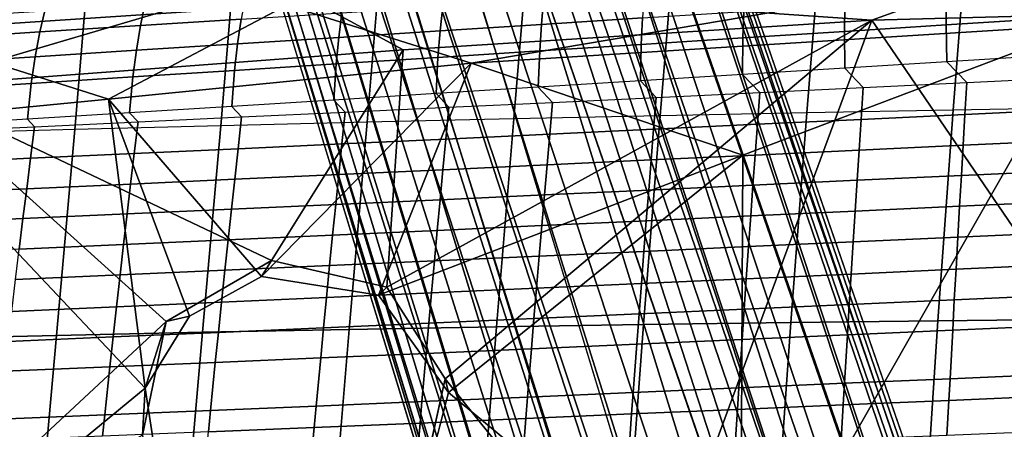
# Model space of a CAD drawing. Units: inches. Extents: x -13 to 14.7, y -14 to 12.8.
# Drawn here: x -2.4 to 0.4, y 6.2 to 7.4 of the extents above; entities that cross this region are included whole.
import ezdxf

# ---------------------------------------------------------------- set-up
doc = ezdxf.new("R2010")
doc.units = ezdxf.units.IN
doc.header["$MEASUREMENT"] = 0
for name, color, linetype in [('SEAT-SEAT', 5, 'Continuous'), ('SEAT-SEATMOULD', 5, 'Continuous'), ('SEAT-STARBASE', 5, 'Continuous')]:
    doc.layers.add(name, color=color, linetype=linetype)

msp = doc.modelspace()

# ---------------------------------------------------------------- linework, layer by layer
at = {"layer": 'SEAT-SEAT'}
for points in [[(0.2571, 7.107, 17.7188), (0.2951, 7.5945, 17.6173), (0.7112, 7.6049, 17.6568), (0.674, 7.1145, 17.7587)], [(-0.9946, 7.082, 17.6094), (-0.9546, 7.5626, 17.5139), (-0.5378, 7.5734, 17.5456), (-0.5772, 7.0908, 17.6439)], [(-0.5772, 7.0908, 17.6439), (-0.5378, 7.5734, 17.5456), (-0.1212, 7.584, 17.5801), (-0.16, 7.0992, 17.6804)], [(-0.16, 7.0992, 17.6804), (-0.1212, 7.584, 17.5801), (0.2951, 7.5945, 17.6173), (0.2571, 7.107, 17.7188)], [(-1.8288, 7.0625, 17.5354), (-1.7883, 7.5402, 17.4534), (-1.3715, 7.5515, 17.4843), (-1.4119, 7.0726, 17.5748)], [(-1.4119, 7.0726, 17.5748), (-1.3715, 7.5515, 17.4843), (-0.9546, 7.5626, 17.5139), (-0.9946, 7.082, 17.6094)], [(-2.6584, 7.0403, 17.4221), (-2.6206, 7.5166, 17.3756), (-2.2048, 7.5286, 17.4179), (-2.2446, 7.0517, 17.486)], [(-2.2446, 7.0517, 17.486), (-2.2048, 7.5286, 17.4179), (-1.7883, 7.5402, 17.4534), (-1.8288, 7.0625, 17.5354)], [(-0.6234, 7.4394, 15.7563), (-0.6277, 7.3694, 15.7022), (-0.9158, 7.351, 15.6918), (-0.91, 7.4211, 15.7459)], [(0.5239, 7.4428, 15.7643), (0.5259, 7.368, 15.7163), (0.2368, 7.3496, 15.6982), (0.2361, 7.4245, 15.7463)], [(-2.0449, 7.4082, 15.7968), (-2.0571, 7.3479, 15.7427), (-2.3435, 7.3297, 15.7569), (-2.3299, 7.39, 15.8105)], [(-1.7597, 7.4264, 15.7901), (-1.7703, 7.3662, 15.7357), (-2.0571, 7.3479, 15.7427), (-2.0449, 7.4082, 15.7968)], [(-1.1968, 7.4028, 15.7384), (-1.204, 7.3326, 15.6844), (-1.4923, 7.3142, 15.6809), (-1.4835, 7.3845, 15.7347)], [(-0.91, 7.4211, 15.7459), (-0.9158, 7.351, 15.6918), (-1.204, 7.3326, 15.6844), (-1.1968, 7.4028, 15.7384)], [(-0.0517, 7.4061, 15.7297), (-0.0524, 7.3312, 15.6817), (-0.3417, 7.3127, 15.6668), (-0.3396, 7.3878, 15.7149)], [(0.2361, 7.4245, 15.7463), (0.2368, 7.3496, 15.6982), (-0.0524, 7.3312, 15.6817), (-0.0517, 7.4061, 15.7297)], [(-2.3299, 7.39, 15.8105), (-2.3435, 7.3297, 15.7569), (-2.6294, 7.3114, 15.7797), (-2.6143, 7.3718, 15.8328)], [(-1.4835, 7.3845, 15.7347), (-1.4923, 7.3142, 15.6809), (-1.7807, 7.2958, 15.6822), (-1.7703, 7.3662, 15.7357)], [(-0.3396, 7.3878, 15.7149), (-0.3417, 7.3127, 15.6668), (-0.6311, 7.2943, 15.6541), (-0.6277, 7.3694, 15.7022)], [(-2.0571, 7.3479, 15.7427), (-2.0689, 7.2774, 15.6895), (-2.3568, 7.2591, 15.7042), (-2.3435, 7.3297, 15.7569)], [(-1.7703, 7.3662, 15.7357), (-1.7807, 7.2958, 15.6822), (-2.0689, 7.2774, 15.6895), (-2.0571, 7.3479, 15.7427)], [(-0.9158, 7.351, 15.6918), (-0.9206, 7.2758, 15.6438), (-1.2102, 7.2573, 15.6365), (-1.204, 7.3326, 15.6844)], [(-0.6277, 7.3694, 15.7022), (-0.6311, 7.2943, 15.6541), (-0.9206, 7.2758, 15.6438), (-0.9158, 7.351, 15.6918)], [(0.2368, 7.3496, 15.6982), (0.2387, 7.2444, 15.6454), (-0.0519, 7.2264, 15.629), (-0.0524, 7.3312, 15.6817)], [(0.5259, 7.368, 15.7163), (0.5292, 7.2627, 15.6634), (0.2387, 7.2444, 15.6454), (0.2368, 7.3496, 15.6982)], [(-2.3435, 7.3297, 15.7569), (-2.3568, 7.2591, 15.7042), (-2.6442, 7.2407, 15.7276), (-2.6294, 7.3114, 15.7797)], [(-1.204, 7.3326, 15.6844), (-1.2102, 7.2573, 15.6365), (-1.4999, 7.2388, 15.6331), (-1.4923, 7.3142, 15.6809)], [(-0.0524, 7.3312, 15.6817), (-0.0519, 7.2264, 15.629), (-0.3426, 7.2084, 15.6144), (-0.3417, 7.3127, 15.6668)], [(-1.7807, 7.2958, 15.6822), (-1.7895, 7.2204, 15.6347), (-2.0791, 7.2019, 15.6424), (-2.0689, 7.2774, 15.6895)], [(-1.4923, 7.3142, 15.6809), (-1.4999, 7.2388, 15.6331), (-1.7895, 7.2204, 15.6347), (-1.7807, 7.2958, 15.6822)], [(-0.6311, 7.2943, 15.6541), (-0.6335, 7.1905, 15.6019), (-0.9244, 7.1723, 15.5919), (-0.9206, 7.2758, 15.6438)], [(-0.3417, 7.3127, 15.6668), (-0.3426, 7.2084, 15.6144), (-0.6335, 7.1905, 15.6019), (-0.6311, 7.2943, 15.6541)], [(-2.0689, 7.2774, 15.6895), (-2.0791, 7.2019, 15.6424), (-2.3684, 7.1834, 15.6575), (-2.3568, 7.2591, 15.7042)], [(-0.9206, 7.2758, 15.6438), (-0.9244, 7.1723, 15.5919), (-1.2153, 7.1541, 15.5848), (-1.2102, 7.2573, 15.6365)], [(0.5904, 7.2, 15.6389), (0.5292, 7.2627, 15.6634), (0.2387, 7.2444, 15.6454), (0.2957, 7.186, 15.6223)], [(-2.3568, 7.2591, 15.7042), (-2.3684, 7.1834, 15.6575), (-2.6571, 7.165, 15.6814), (-2.6442, 7.2407, 15.7276)], [(-1.4999, 7.2388, 15.6331), (-1.5064, 7.1359, 15.5818), (-1.7975, 7.1177, 15.5837), (-1.7895, 7.2204, 15.6347)], [(-1.2102, 7.2573, 15.6365), (-1.2153, 7.1541, 15.5848), (-1.5064, 7.1359, 15.5818), (-1.4999, 7.2388, 15.6331)], [(0.2957, 7.186, 15.6223), (0.2387, 7.2444, 15.6454), (-0.0519, 7.2264, 15.629), (0.0009, 7.1719, 15.6071)], [(-1.7895, 7.2204, 15.6347), (-1.7975, 7.1177, 15.5837), (-2.0884, 7.0995, 15.592), (-2.0791, 7.2019, 15.6424)], [(-0.2939, 7.1577, 15.5937), (-0.3426, 7.2084, 15.6144), (-0.6335, 7.1905, 15.6019), (-0.5888, 7.1435, 15.5824)], [(0.0009, 7.1719, 15.6071), (-0.0519, 7.2264, 15.629), (-0.3426, 7.2084, 15.6144), (-0.2939, 7.1577, 15.5937)], [(-2.3684, 7.1834, 15.6575), (-2.3791, 7.0814, 15.6077), (-2.6691, 7.0637, 15.6326), (-2.6571, 7.165, 15.6814)], [(-2.0791, 7.2019, 15.6424), (-2.0884, 7.0995, 15.592), (-2.3791, 7.0814, 15.6077), (-2.3684, 7.1834, 15.6575)], [(-0.5888, 7.1435, 15.5824), (-0.6335, 7.1905, 15.6019), (-0.9244, 7.1723, 15.5919), (-0.8839, 7.1294, 15.5736)], [(-0.0051, 7.081, 15.5686), (0.0009, 7.1719, 15.6071), (0.2957, 7.186, 15.6223), (0.2903, 7.095, 15.5838)], [(0.2903, 7.095, 15.5838), (0.2957, 7.186, 15.6223), (0.5904, 7.2, 15.6389), (0.5857, 7.1089, 15.6004)], [(-1.179, 7.1154, 15.5679), (-1.2153, 7.1541, 15.5848), (-1.5064, 7.1359, 15.5818), (-1.4741, 7.1015, 15.5663)], [(-0.8839, 7.1294, 15.5736), (-0.9244, 7.1723, 15.5919), (-1.2153, 7.1541, 15.5848), (-1.179, 7.1154, 15.5679)], [(-0.5963, 7.0528, 15.544), (-0.5888, 7.1435, 15.5824), (-0.2939, 7.1577, 15.5937), (-0.3006, 7.0669, 15.5552)], [(-0.3006, 7.0669, 15.5552), (-0.2939, 7.1577, 15.5937), (0.0009, 7.1719, 15.6071), (-0.0051, 7.081, 15.5686)], [(-1.4741, 7.1015, 15.5663), (-1.5064, 7.1359, 15.5818), (-1.7975, 7.1177, 15.5837), (-1.7692, 7.0877, 15.5697)], [(-1.1878, 7.0249, 15.5297), (-1.179, 7.1154, 15.5679), (-0.8839, 7.1294, 15.5736), (-0.892, 7.0388, 15.5353)], [(-0.892, 7.0388, 15.5353), (-0.8839, 7.1294, 15.5736), (-0.5888, 7.1435, 15.5824), (-0.5963, 7.0528, 15.544)], [(-2.0642, 7.0739, 15.5794), (-2.0884, 7.0995, 15.592), (-2.3791, 7.0814, 15.6077), (-2.3589, 7.06, 15.5967)], [(-1.7692, 7.0877, 15.5697), (-1.7975, 7.1177, 15.5837), (-2.0884, 7.0995, 15.592), (-2.0642, 7.0739, 15.5794)], [(-1.7794, 6.9974, 15.532), (-1.7692, 7.0877, 15.5697), (-1.4741, 7.1015, 15.5663), (-1.4836, 7.0111, 15.5283)], [(-1.4836, 7.0111, 15.5283), (-1.4741, 7.1015, 15.5663), (-1.179, 7.1154, 15.5679), (-1.1878, 7.0249, 15.5297)], [(-0.2053, 6.5026, 17.7393), (-0.16, 7.0992, 17.6804), (-0.5772, 7.0908, 17.6439), (-0.6245, 6.4969, 17.7022)], [(0.2137, 6.5077, 17.7777), (0.2571, 7.107, 17.7188), (-0.16, 7.0992, 17.6804), (-0.2053, 6.5026, 17.7393)], [(-0.0109, 6.9935, 15.5323), (-0.0051, 7.081, 15.5686), (0.2903, 7.095, 15.5838), (0.2852, 7.0074, 15.5475)], [(0.6327, 6.5121, 17.8173), (0.674, 7.1145, 17.7587), (0.2571, 7.107, 17.7188), (0.2137, 6.5077, 17.7777)], [(0.2852, 7.0074, 15.5475), (0.2903, 7.095, 15.5838), (0.5857, 7.1089, 15.6004), (0.5813, 7.0212, 15.5641)], [(-2.3589, 7.06, 15.5967), (-2.3791, 7.0814, 15.6077), (-2.6691, 7.0637, 15.6326), (-2.6529, 7.046, 15.623)], [(-2.3704, 6.9701, 15.5598), (-2.3589, 7.06, 15.5967), (-2.0642, 7.0739, 15.5794), (-2.0751, 6.9838, 15.5421)], [(-2.0751, 6.9838, 15.5421), (-2.0642, 7.0739, 15.5794), (-1.7692, 7.0877, 15.5697), (-1.7794, 6.9974, 15.532)], [(-1.4627, 6.4832, 17.628), (-1.4119, 7.0726, 17.5748), (-1.8288, 7.0625, 17.5354), (-1.8809, 6.4751, 17.5812)], [(-1.0437, 6.4904, 17.6662), (-0.9946, 7.082, 17.6094), (-1.4119, 7.0726, 17.5748), (-1.4627, 6.4832, 17.628)], [(-0.6245, 6.4969, 17.7022), (-0.5772, 7.0908, 17.6439), (-0.9946, 7.082, 17.6094), (-1.0437, 6.4904, 17.6662)], [(-0.6033, 6.9656, 15.5076), (-0.5963, 7.0528, 15.544), (-0.3006, 7.0669, 15.5552), (-0.3071, 6.9795, 15.5189)], [(-0.3071, 6.9795, 15.5189), (-0.3006, 7.0669, 15.5552), (-0.0051, 7.081, 15.5686), (-0.0109, 6.9935, 15.5323)], [(-2.2969, 6.4661, 17.5188), (-2.2446, 7.0517, 17.486), (-2.6584, 7.0403, 17.4221), (-2.7091, 6.4563, 17.4347)], [(-2.6651, 6.9563, 15.5866), (-2.6529, 7.046, 15.623), (-2.3589, 7.06, 15.5967), (-2.3704, 6.9701, 15.5598)], [(-1.8809, 6.4751, 17.5812), (-1.8288, 7.0625, 17.5354), (-2.2446, 7.0517, 17.486), (-2.2969, 6.4661, 17.5188)], [(-1.1961, 6.9378, 15.4936), (-1.1878, 7.0249, 15.5297), (-0.892, 7.0388, 15.5353), (-0.8997, 6.9516, 15.499)], [(-0.8997, 6.9516, 15.499), (-0.892, 7.0388, 15.5353), (-0.5963, 7.0528, 15.544), (-0.6033, 6.9656, 15.5076)], [(-1.7891, 6.9106, 15.4963), (-1.7794, 6.9974, 15.532), (-1.4836, 7.0111, 15.5283), (-1.4926, 6.9242, 15.4923)], [(-1.4926, 6.9242, 15.4923), (-1.4836, 7.0111, 15.5283), (-1.1878, 7.0249, 15.5297), (-1.1961, 6.9378, 15.4936)], [(0.2803, 6.9214, 15.5124), (0.2852, 7.0074, 15.5475), (0.5813, 7.0212, 15.5641), (0.5769, 6.935, 15.529)], [(-2.3814, 6.8835, 15.5248), (-2.3704, 6.9701, 15.5598), (-2.0751, 6.9838, 15.5421), (-2.0854, 6.897, 15.5067)], [(-2.0854, 6.897, 15.5067), (-2.0751, 6.9838, 15.5421), (-1.7794, 6.9974, 15.532), (-1.7891, 6.9106, 15.4963)], [(-0.3133, 6.8937, 15.4838), (-0.3071, 6.9795, 15.5189), (-0.0109, 6.9935, 15.5323), (-0.0165, 6.9076, 15.4972)], [(-0.0165, 6.9076, 15.4972), (-0.0109, 6.9935, 15.5323), (0.2852, 7.0074, 15.5475), (0.2803, 6.9214, 15.5124)], [(-2.6766, 6.8699, 15.5521), (-2.6651, 6.9563, 15.5866), (-2.3704, 6.9701, 15.5598), (-2.3814, 6.8835, 15.5248)], [(-0.9072, 6.866, 15.464), (-0.8997, 6.9516, 15.499), (-0.6033, 6.9656, 15.5076), (-0.6102, 6.8798, 15.4725)], [(-0.6102, 6.8798, 15.4725), (-0.6033, 6.9656, 15.5076), (-0.3071, 6.9795, 15.5189), (-0.3133, 6.8937, 15.4838)], [(-1.5014, 6.8387, 15.4575), (-1.4926, 6.9242, 15.4923), (-1.1961, 6.9378, 15.4936), (-1.2043, 6.8523, 15.4586)], [(-1.2043, 6.8523, 15.4586), (-1.1961, 6.9378, 15.4936), (-0.8997, 6.9516, 15.499), (-0.9072, 6.866, 15.464)], [(0.2752, 6.8336, 15.4773), (0.2803, 6.9214, 15.5124), (0.5769, 6.935, 15.529), (0.5725, 6.8472, 15.4939)], [(-2.0954, 6.8119, 15.4725), (-2.0854, 6.897, 15.5067), (-1.7891, 6.9106, 15.4963), (-1.7985, 6.8253, 15.4618)], [(-1.7985, 6.8253, 15.4618), (-1.7891, 6.9106, 15.4963), (-1.4926, 6.9242, 15.4923), (-1.5014, 6.8387, 15.4575)], [(-0.3196, 6.8062, 15.4486), (-0.3133, 6.8937, 15.4838), (-0.0165, 6.9076, 15.4972), (-0.0221, 6.82, 15.4621)], [(-0.0221, 6.82, 15.4621), (-0.0165, 6.9076, 15.4972), (0.2803, 6.9214, 15.5124), (0.2752, 6.8336, 15.4773)], [(-2.6878, 6.785, 15.5188), (-2.6766, 6.8699, 15.5521), (-2.3814, 6.8835, 15.5248), (-2.392, 6.7985, 15.4911)], [(-2.392, 6.7985, 15.4911), (-2.3814, 6.8835, 15.5248), (-2.0854, 6.897, 15.5067), (-2.0954, 6.8119, 15.4725)], [(-0.9147, 6.7787, 15.4289), (-0.9072, 6.866, 15.464), (-0.6102, 6.8798, 15.4725), (-0.6171, 6.7924, 15.4374)], [(-0.6171, 6.7924, 15.4374), (-0.6102, 6.8798, 15.4725), (-0.3133, 6.8937, 15.4838), (-0.3196, 6.8062, 15.4486)], [(-1.5102, 6.7517, 15.4227), (-1.5014, 6.8387, 15.4575), (-1.2043, 6.8523, 15.4586), (-1.2124, 6.7652, 15.4237)], [(-1.2124, 6.7652, 15.4237), (-1.2043, 6.8523, 15.4586), (-0.9072, 6.866, 15.464), (-0.9147, 6.7787, 15.4289)], [(0.2703, 6.7461, 15.4429), (0.2752, 6.8336, 15.4773), (0.5725, 6.8472, 15.4939), (0.5682, 6.7595, 15.4595)], [(-2.1054, 6.7251, 15.4383), (-2.0954, 6.8119, 15.4725), (-1.7985, 6.8253, 15.4618), (-1.8079, 6.7383, 15.4272)], [(-1.8079, 6.7383, 15.4272), (-1.7985, 6.8253, 15.4618), (-1.5014, 6.8387, 15.4575), (-1.5102, 6.7517, 15.4227)], [(-0.3258, 6.7189, 15.4142), (-0.3196, 6.8062, 15.4486), (-0.0221, 6.82, 15.4621), (-0.0277, 6.7326, 15.4276)], [(-0.0277, 6.7326, 15.4276), (-0.0221, 6.82, 15.4621), (0.2752, 6.8336, 15.4773), (0.2703, 6.7461, 15.4429)], [(-2.699, 6.6985, 15.4855), (-2.6878, 6.785, 15.5188), (-2.392, 6.7985, 15.4911), (-2.4026, 6.7118, 15.4572)], [(-2.4026, 6.7118, 15.4572), (-2.392, 6.7985, 15.4911), (-2.0954, 6.8119, 15.4725), (-2.1054, 6.7251, 15.4383)], [(-0.9221, 6.6917, 15.3945), (-0.9147, 6.7787, 15.4289), (-0.6171, 6.7924, 15.4374), (-0.6239, 6.7053, 15.4029)], [(-0.6239, 6.7053, 15.4029), (-0.6171, 6.7924, 15.4374), (-0.3196, 6.8062, 15.4486), (-0.3258, 6.7189, 15.4142)], [(-1.5188, 6.6648, 15.3886), (-1.5102, 6.7517, 15.4227), (-1.2124, 6.7652, 15.4237), (-1.2205, 6.6782, 15.3893)], [(-1.2205, 6.6782, 15.3893), (-1.2124, 6.7652, 15.4237), (-0.9147, 6.7787, 15.4289), (-0.9221, 6.6917, 15.3945)], [(0.2651, 6.6543, 15.4075), (0.2703, 6.7461, 15.4429), (0.5682, 6.7595, 15.4595), (0.5636, 6.6676, 15.4241)], [(-2.1153, 6.6385, 15.4046), (-2.1054, 6.7251, 15.4383), (-1.8079, 6.7383, 15.4272), (-1.8171, 6.6516, 15.3933)], [(-1.8171, 6.6516, 15.3933), (-1.8079, 6.7383, 15.4272), (-1.5102, 6.7517, 15.4227), (-1.5188, 6.6648, 15.3886)], [(-0.3322, 6.6274, 15.3787), (-0.3258, 6.7189, 15.4142), (-0.0277, 6.7326, 15.4276), (-0.0335, 6.6409, 15.3922)], [(-0.0335, 6.6409, 15.3922), (-0.0277, 6.7326, 15.4276), (0.2703, 6.7461, 15.4429), (0.2651, 6.6543, 15.4075)], [(-2.413, 6.6254, 15.424), (-2.4026, 6.7118, 15.4572), (-2.1054, 6.7251, 15.4383), (-2.1153, 6.6385, 15.4046)], [(-0.9298, 6.6004, 15.359), (-0.9221, 6.6917, 15.3945), (-0.6239, 6.7053, 15.4029), (-0.631, 6.6139, 15.3674)], [(-0.631, 6.6139, 15.3674), (-0.6239, 6.7053, 15.4029), (-0.3258, 6.7189, 15.4142), (-0.3322, 6.6274, 15.3787)], [(-1.5278, 6.5738, 15.3533), (-1.5188, 6.6648, 15.3886), (-1.2205, 6.6782, 15.3893), (-1.2288, 6.587, 15.354)], [(-1.2288, 6.587, 15.354), (-1.2205, 6.6782, 15.3893), (-0.9221, 6.6917, 15.3945), (-0.9298, 6.6004, 15.359)], [(-2.1255, 6.5477, 15.37), (-2.1153, 6.6385, 15.4046), (-1.8171, 6.6516, 15.3933), (-1.8267, 6.5607, 15.3583)], [(-1.8267, 6.5607, 15.3583), (-1.8171, 6.6516, 15.3933), (-1.5188, 6.6648, 15.3886), (-1.5278, 6.5738, 15.3533)], [(-0.039, 6.5543, 15.3593), (-0.0335, 6.6409, 15.3922), (0.2651, 6.6543, 15.4075), (0.2602, 6.5676, 15.3746)], [(0.2602, 6.5676, 15.3746), (0.2651, 6.6543, 15.4075), (0.5636, 6.6676, 15.4241), (0.5593, 6.5808, 15.3913)], [(-2.4238, 6.5348, 15.3898), (-2.413, 6.6254, 15.424), (-2.1153, 6.6385, 15.4046), (-2.1255, 6.5477, 15.37)], [(-0.6376, 6.5275, 15.3345), (-0.631, 6.6139, 15.3674), (-0.3322, 6.6274, 15.3787), (-0.3382, 6.5409, 15.3458)], [(-0.3382, 6.5409, 15.3458), (-0.3322, 6.6274, 15.3787), (-0.0335, 6.6409, 15.3922), (-0.039, 6.5543, 15.3593)], [(-1.2365, 6.5009, 15.3211), (-1.2288, 6.587, 15.354), (-0.9298, 6.6004, 15.359), (-0.937, 6.5141, 15.3261)], [(-0.937, 6.5141, 15.3261), (-0.9298, 6.6004, 15.359), (-0.631, 6.6139, 15.3674), (-0.6376, 6.5275, 15.3345)], [(-1.8356, 6.4748, 15.3258), (-1.8267, 6.5607, 15.3583), (-1.5278, 6.5738, 15.3533), (-1.5361, 6.4878, 15.3206)], [(-1.5361, 6.4878, 15.3206), (-1.5278, 6.5738, 15.3533), (-1.2288, 6.587, 15.354), (-1.2365, 6.5009, 15.3211)], [(-0.0443, 6.4683, 15.3272), (-0.039, 6.5543, 15.3593), (0.2602, 6.5676, 15.3746), (0.2555, 6.4814, 15.3426)], [(0.2555, 6.4814, 15.3426), (0.2602, 6.5676, 15.3746), (0.5593, 6.5808, 15.3913), (0.5551, 6.4945, 15.3593)], [(-2.4339, 6.4492, 15.358), (-2.4238, 6.5348, 15.3898), (-2.1255, 6.5477, 15.37), (-2.135, 6.462, 15.3378)], [(-2.135, 6.462, 15.3378), (-2.1255, 6.5477, 15.37), (-1.8267, 6.5607, 15.3583), (-1.8356, 6.4748, 15.3258)], [(-0.644, 6.4417, 15.3023), (-0.6376, 6.5275, 15.3345), (-0.3382, 6.5409, 15.3458), (-0.3441, 6.455, 15.3136)], [(-0.3441, 6.455, 15.3136), (-0.3382, 6.5409, 15.3458), (-0.039, 6.5543, 15.3593), (-0.0443, 6.4683, 15.3272)], [(-1.2441, 6.4153, 15.289), (-1.2365, 6.5009, 15.3211), (-0.937, 6.5141, 15.3261), (-0.944, 6.4285, 15.2939)], [(-0.944, 6.4285, 15.2939), (-0.937, 6.5141, 15.3261), (-0.6376, 6.5275, 15.3345), (-0.644, 6.4417, 15.3023)], [(0.1773, 5.9511, 17.7919), (0.2137, 6.5077, 17.7777), (-0.2053, 6.5026, 17.7393), (-0.2441, 5.9484, 17.754)], [(0.5986, 5.9533, 17.8308), (0.6327, 6.5121, 17.8173), (0.2137, 6.5077, 17.7777), (0.1773, 5.9511, 17.7919)], [(-1.5083, 5.9366, 17.6405), (-1.4627, 6.4832, 17.628), (-1.8809, 6.4751, 17.5812), (-1.9281, 5.9314, 17.5884)], [(-1.8443, 6.3895, 15.294), (-1.8356, 6.4748, 15.3258), (-1.5361, 6.4878, 15.3206), (-1.5442, 6.4024, 15.2887)], [(-1.5442, 6.4024, 15.2887), (-1.5361, 6.4878, 15.3206), (-1.2365, 6.5009, 15.3211), (-1.2441, 6.4153, 15.289)], [(-1.0871, 5.9412, 17.6809), (-1.0437, 6.4904, 17.6662), (-1.4627, 6.4832, 17.628), (-1.5083, 5.9366, 17.6405)], [(-0.6656, 5.9451, 17.7173), (-0.6245, 6.4969, 17.7022), (-1.0437, 6.4904, 17.6662), (-1.0871, 5.9412, 17.6809)], [(-0.2441, 5.9484, 17.754), (-0.2053, 6.5026, 17.7393), (-0.6245, 6.4969, 17.7022), (-0.6656, 5.9451, 17.7173)], [(-0.0527, 6.33, 15.2768), (-0.0443, 6.4683, 15.3272), (0.2555, 6.4814, 15.3426), (0.2479, 6.343, 15.2922)], [(0.2479, 6.343, 15.2922), (0.2555, 6.4814, 15.3426), (0.5551, 6.4945, 15.3593), (0.5485, 6.3558, 15.309)], [(-2.3449, 5.9254, 17.5166), (-2.2969, 6.4661, 17.5188), (-2.7091, 6.4563, 17.4347), (-2.7562, 5.9187, 17.4176)], [(-2.4437, 6.3642, 15.3269), (-2.4339, 6.4492, 15.358), (-2.135, 6.462, 15.3378), (-2.1442, 6.3768, 15.3063)], [(-1.9281, 5.9314, 17.5884), (-1.8809, 6.4751, 17.5812), (-2.2969, 6.4661, 17.5188), (-2.3449, 5.9254, 17.5166)], [(-2.1442, 6.3768, 15.3063), (-2.135, 6.462, 15.3378), (-1.8356, 6.4748, 15.3258), (-1.8443, 6.3895, 15.294)], [(-0.6542, 6.3038, 15.2517), (-0.644, 6.4417, 15.3023), (-0.3441, 6.455, 15.3136), (-0.3534, 6.3169, 15.2631)], [(-0.3534, 6.3169, 15.2631), (-0.3441, 6.455, 15.3136), (-0.0443, 6.4683, 15.3272), (-0.0527, 6.33, 15.2768)], [(-1.2561, 6.2779, 15.2386), (-1.2441, 6.4153, 15.289), (-0.944, 6.4285, 15.2939), (-0.9551, 6.2908, 15.2433)], [(-0.9551, 6.2908, 15.2433), (-0.944, 6.4285, 15.2939), (-0.644, 6.4417, 15.3023), (-0.6542, 6.3038, 15.2517)], [(-1.8581, 6.2524, 15.2441), (-1.8443, 6.3895, 15.294), (-1.5442, 6.4024, 15.2887), (-1.5571, 6.2651, 15.2384)], [(-1.5571, 6.2651, 15.2384), (-1.5442, 6.4024, 15.2887), (-1.2441, 6.4153, 15.289), (-1.2561, 6.2779, 15.2386)], [(-2.4591, 6.2276, 15.2779), (-2.4437, 6.3642, 15.3269), (-2.1442, 6.3768, 15.3063), (-2.1588, 6.2399, 15.2568)], [(-2.1588, 6.2399, 15.2568), (-2.1442, 6.3768, 15.3063), (-1.8443, 6.3895, 15.294), (-1.8581, 6.2524, 15.2441)], [(-0.0564, 6.2687, 15.2549), (-0.0527, 6.33, 15.2768), (0.2479, 6.343, 15.2922), (0.2446, 6.2816, 15.2703)], [(0.2446, 6.2816, 15.2703), (0.2479, 6.343, 15.2922), (0.5485, 6.3558, 15.309), (0.5455, 6.2943, 15.2872)], [(-0.6587, 6.2428, 15.2298), (-0.6542, 6.3038, 15.2517), (-0.3534, 6.3169, 15.2631), (-0.3575, 6.2558, 15.2411)], [(-0.3575, 6.2558, 15.2411), (-0.3534, 6.3169, 15.2631), (-0.0527, 6.33, 15.2768), (-0.0564, 6.2687, 15.2549)], [(-1.2613, 6.2169, 15.2166), (-1.2561, 6.2779, 15.2386), (-0.9551, 6.2908, 15.2433), (-0.96, 6.2298, 15.2214)], [(-0.96, 6.2298, 15.2214), (-0.9551, 6.2908, 15.2433), (-0.6542, 6.3038, 15.2517), (-0.6587, 6.2428, 15.2298)], [(-0.0624, 6.1689, 15.2198), (-0.0564, 6.2687, 15.2549), (0.2446, 6.2816, 15.2703), (0.2392, 6.1816, 15.2353)], [(0.2392, 6.1816, 15.2353), (0.2446, 6.2816, 15.2703), (0.5455, 6.2943, 15.2872), (0.5407, 6.1942, 15.2522)], [(-1.8641, 6.1917, 15.2224), (-1.8581, 6.2524, 15.2441), (-1.5571, 6.2651, 15.2384), (-1.5627, 6.2042, 15.2165)], [(-1.5627, 6.2042, 15.2165), (-1.5571, 6.2651, 15.2384), (-1.2561, 6.2779, 15.2386), (-1.2613, 6.2169, 15.2166)], [(-0.6659, 6.1432, 15.1945), (-0.6587, 6.2428, 15.2298), (-0.3575, 6.2558, 15.2411), (-0.3641, 6.1561, 15.206)], [(-0.3641, 6.1561, 15.206), (-0.3575, 6.2558, 15.2411), (-0.0564, 6.2687, 15.2549), (-0.0624, 6.1689, 15.2198)], [(-2.4659, 6.1671, 15.2567), (-2.4591, 6.2276, 15.2779), (-2.1588, 6.2399, 15.2568), (-2.1652, 6.1793, 15.2353)], [(-2.1652, 6.1793, 15.2353), (-2.1588, 6.2399, 15.2568), (-1.8581, 6.2524, 15.2441), (-1.8641, 6.1917, 15.2224)], [(-1.2698, 6.1177, 15.1814), (-1.2613, 6.2169, 15.2166), (-0.96, 6.2298, 15.2214), (-0.9678, 6.1304, 15.1861)], [(-0.9678, 6.1304, 15.1861), (-0.96, 6.2298, 15.2214), (-0.6587, 6.2428, 15.2298), (-0.6659, 6.1432, 15.1945)], [(-1.8737, 6.0927, 15.1875), (-1.8641, 6.1917, 15.2224), (-1.5627, 6.2042, 15.2165), (-1.5718, 6.1051, 15.1815)], [(-1.5718, 6.1051, 15.1815), (-1.5627, 6.2042, 15.2165), (-1.2613, 6.2169, 15.2166), (-1.2698, 6.1177, 15.1814)]]:
    msp.add_3dface(points, dxfattribs=at)
at = {"layer": 'SEAT-SEATMOULD'}
for points in [[(0.0257, 7.3627, 15.5612), (-1.6817, 7.4809, 15.6408), (0.8097, 7.646, 15.7549)], [(0.0257, 7.3627, 15.5612), (0.8097, 7.646, 15.7549), (1.4284, 7.3998, 15.6271)], [(-1.6506, 7.5711, 15.9166), (-2.7778, 7.4996, 15.9734), (-2.7598, 7.3316, 15.7884)], [(-2.7598, 7.3316, 15.7884), (-1.6409, 7.4061, 15.7375), (-1.6506, 7.5711, 15.9166)], [(-1.1161, 7.2407, 15.6217), (0.765, 7.5599, 15.8299), (-1.6409, 7.4061, 15.7375)], [(0.765, 7.5599, 15.8299), (-1.1161, 7.2407, 15.6217), (0.6421, 7.3511, 15.7061)], [(-1.6817, 7.4809, 15.6408), (-2.7248, 7.1721, 15.5466), (-2.7861, 7.4149, 15.7111)], [(-1.6817, 7.4809, 15.6408), (-1.3095, 7.279, 15.5113), (-2.7248, 7.1721, 15.5466)], [(-1.3095, 7.279, 15.5113), (-1.6817, 7.4809, 15.6408), (0.0257, 7.3627, 15.5612)], [(-2.7598, 7.3316, 15.7884), (-2.148, 7.1384, 15.609), (-1.6409, 7.4061, 15.7375)], [(-2.148, 7.1384, 15.609), (-1.1161, 7.2407, 15.6217), (-1.6409, 7.4061, 15.7375)], [(1.2458, 5.576, 14.961), (0.0257, 7.3627, 15.5612), (1.4284, 7.3998, 15.6271)], [(-1.1895, 6.3432, 15.1362), (-1.3559, 6.6039, 15.2349), (0.0257, 7.3627, 15.5612)], [(-1.3095, 7.279, 15.5113), (0.0257, 7.3627, 15.5612), (-1.3559, 6.6039, 15.2349)], [(-1.1895, 6.3432, 15.1362), (0.0257, 7.3627, 15.5612), (-0.6159, 5.629, 14.8959)], [(-1.1161, 7.2407, 15.6217), (-0.3423, 6.9787, 15.5177), (0.6421, 7.3511, 15.7061)], [(0.0257, 7.3627, 15.5612), (1.2458, 5.576, 14.961), (-0.6159, 5.629, 14.8959)], [(-0.3491, 5.6158, 15.0238), (0.6421, 7.3511, 15.7061), (-0.3423, 6.9787, 15.5177)], [(-0.3491, 5.6158, 15.0238), (1.3955, 5.5604, 15.0853), (0.6421, 7.3511, 15.7061)], [(-2.7598, 7.3316, 15.7884), (-2.7645, 7.0784, 15.6462), (-2.148, 7.1384, 15.609)], [(-1.3095, 7.279, 15.5113), (-1.6847, 6.6794, 15.272), (-2.7248, 7.1721, 15.5466)], [(-1.3559, 6.6039, 15.2349), (-1.6847, 6.6794, 15.272), (-1.3095, 7.279, 15.5113)], [(-1.7125, 6.6336, 15.3819), (-1.1161, 7.2407, 15.6217), (-2.148, 7.1384, 15.609)], [(-1.1161, 7.2407, 15.6217), (-1.7125, 6.6336, 15.3819), (-1.3796, 6.581, 15.353)], [(-1.3796, 6.581, 15.353), (-0.3423, 6.9787, 15.5177), (-1.1161, 7.2407, 15.6217)], [(-2.7675, 5.7782, 15.0281), (-2.7248, 7.1721, 15.5466), (-1.984, 6.506, 15.2175)], [(-1.984, 6.506, 15.2175), (-2.7248, 7.1721, 15.5466), (-1.6847, 6.6794, 15.272)], [(-2.0442, 6.3161, 15.2777), (-2.148, 7.1384, 15.609), (-2.7645, 7.0784, 15.6462)], [(-2.148, 7.1384, 15.609), (-1.9175, 6.5213, 15.3474), (-1.7125, 6.6336, 15.3819)], [(-1.9175, 6.5213, 15.3474), (-2.148, 7.1384, 15.609), (-2.0442, 6.3161, 15.2777)], [(-2.7645, 7.0784, 15.6462), (-2.7528, 5.733, 15.1363), (-2.0442, 6.3161, 15.2777)], [(-0.3423, 6.9787, 15.5177), (-1.3796, 6.581, 15.353), (-1.1805, 6.3039, 15.2477)], [(-0.3491, 5.6158, 15.0238), (-0.3423, 6.9787, 15.5177), (-1.1805, 6.3039, 15.2477)], [(-1.984, 6.506, 15.2175), (-2.0514, 6.1824, 15.1028), (-2.7675, 5.7782, 15.0281)], [(-1.984, 6.506, 15.2175), (-2.0442, 6.3161, 15.2777), (-2.0514, 6.1824, 15.1028)], [(-1.9175, 6.5213, 15.3474), (-2.0442, 6.3161, 15.2777), (-1.984, 6.506, 15.2175)], [(-0.6159, 5.629, 14.8959), (-1.2581, 6.0344, 15.0273), (-1.1895, 6.3432, 15.1362)], [(-2.0442, 6.3161, 15.2777), (-2.7528, 5.733, 15.1363), (-1.9983, 6.0194, 15.1677)], [(-2.0442, 6.3161, 15.2777), (-1.9983, 6.0194, 15.1677), (-2.0514, 6.1824, 15.1028)], [(-1.1805, 6.3039, 15.2477), (-1.2597, 5.9974, 15.1394), (-0.3491, 5.6158, 15.0238)]]:
    msp.add_3dface(points, dxfattribs=at)
for points, invisible_edges in [([(-1.6847, 6.6794, 15.272), (-1.7125, 6.6336, 15.3819), (-1.984, 6.506, 15.2175)], 2), ([(-1.6847, 6.6794, 15.272), (-1.3796, 6.581, 15.353), (-1.7125, 6.6336, 15.3819)], 1), ([(-1.3559, 6.6039, 15.2349), (-1.3796, 6.581, 15.353), (-1.6847, 6.6794, 15.272)], 2), ([(-1.9175, 6.5213, 15.3474), (-1.984, 6.506, 15.2175), (-1.7125, 6.6336, 15.3819)], 2), ([(-1.3796, 6.581, 15.353), (-1.3559, 6.6039, 15.2349), (-1.1805, 6.3039, 15.2477)], 2), ([(-1.1895, 6.3432, 15.1362), (-1.1805, 6.3039, 15.2477), (-1.3559, 6.6039, 15.2349)], 2), ([(-1.2581, 6.0344, 15.0273), (-1.1805, 6.3039, 15.2477), (-1.1895, 6.3432, 15.1362)], 1), ([(-1.2597, 5.9974, 15.1394), (-1.1805, 6.3039, 15.2477), (-1.2581, 6.0344, 15.0273)], 2)]:
    msp.add_3dface(points, dxfattribs=dict(at, invisible_edges=invisible_edges))
at = {"layer": 'SEAT-STARBASE'}
for points in [[(1.0457, 2.2467, 4.3105), (-2.1897, 12.2997, 2.9104), (-2.3592, 12.2382, 3.0294)], [(-2.1897, 12.2997, 2.9104), (1.0457, 2.2467, 4.3105), (1.367, 2.0482, 4.1458)], [(1.367, 2.0482, 4.1458), (-2.0177, 12.215, 2.7414), (-2.1897, 12.2997, 2.9104)], [(-2.5142, 12.0943, 3.0791), (0.9044, 2.2083, 4.3778), (-2.3592, 12.2382, 3.0294)], [(-2.3592, 12.2382, 3.0294), (0.9044, 2.2083, 4.3778), (1.0457, 2.2467, 4.3105)], [(1.2692, 1.9696, 2.9442), (-2.2445, 12.1369, 2.0495), (-2.1646, 12.2253, 2.1298)], [(-2.1646, 12.2253, 2.1298), (1.3783, 2.0351, 3.0831), (1.2692, 1.9696, 2.9442)], [(-2.1646, 12.2253, 2.1298), (-1.9931, 12.1708, 2.332), (1.3783, 2.0351, 3.0831)], [(-2.0177, 12.215, 2.7414), (1.4585, 2.1587, 3.883), (-1.971, 12.207, 2.5316)], [(1.4585, 2.1587, 3.883), (-2.0177, 12.215, 2.7414), (1.367, 2.0482, 4.1458)], [(-1.971, 12.207, 2.5316), (1.4422, 2.2746, 3.3964), (-1.9931, 12.1708, 2.332)], [(-1.971, 12.207, 2.5316), (1.4585, 2.1587, 3.883), (1.4552, 2.2988, 3.5776)], [(1.455, 2.2984, 3.5744), (1.4422, 2.2746, 3.3964), (-1.971, 12.207, 2.5316)], [(1.4422, 2.2746, 3.3964), (1.4522, 2.0931, 3.2387), (-1.9931, 12.1708, 2.332)], [(-1.9931, 12.1708, 2.332), (1.4522, 2.0931, 3.2387), (1.3783, 2.0351, 3.0831)], [(1.2692, 1.9696, 2.9442), (1.0678, 2.0902, 2.8288), (-2.2445, 12.1369, 2.0495)], [(1.0678, 2.0902, 2.8288), (-2.2022, 11.969, 2.0544), (-2.2445, 12.1369, 2.0495)], [(-2.5142, 12.0943, 3.0791), (-2.7124, 12.0221, 3.0382), (0.533, 2.0877, 4.3786)], [(-2.7124, 12.0221, 3.0382), (-2.8786, 11.9549, 2.9193), (0.3944, 2.0351, 4.3105)], [(0.3944, 2.0351, 4.3105), (0.533, 2.0877, 4.3786), (-2.7124, 12.0221, 3.0382)], [(-2.8786, 11.9549, 2.9193), (-2.9865, 11.9002, 2.7414), (0.2511, 1.6857, 4.1458)], [(0.2511, 1.6857, 4.1458), (0.3944, 2.0351, 4.3105), (-2.8786, 11.9549, 2.9193)], [(-2.2022, 11.969, 2.0544), (1.0678, 2.0902, 2.8288), (-2.2627, 11.8019, 2.0184)], [(0.1116, 1.7191, 3.8783), (-2.9865, 11.9002, 2.7414), (-3.0196, 11.8663, 2.5316)], [(-2.9865, 11.9002, 2.7414), (0.1116, 1.7191, 3.8783), (0.2511, 1.6857, 4.1458)], [(-2.7419, 11.9042, 2.0568), (0.3794, 1.6835, 2.9404), (-2.853, 11.8775, 2.1436)], [(0.5292, 1.6869, 2.8391), (-2.7419, 11.9042, 2.0568), (-2.655, 11.7626, 2.0465)], [(0.3794, 1.6835, 2.9404), (-2.7419, 11.9042, 2.0568), (0.5292, 1.6869, 2.8391)], [(-2.9971, 11.8579, 2.3896), (0.0976, 1.6733, 3.4064), (-3.0196, 11.8663, 2.5316)], [(0.1557, 1.6718, 3.2389), (-2.9971, 11.8579, 2.3896), (-2.9403, 11.8617, 2.2573)], [(-2.853, 11.8775, 2.1436), (0.2487, 1.6685, 3.0847), (-2.9403, 11.8617, 2.2573)], [(0.1557, 1.6718, 3.2389), (-2.9403, 11.8617, 2.2573), (0.2487, 1.6685, 3.0847)], [(-2.853, 11.8775, 2.1436), (0.3794, 1.6835, 2.9404), (0.2487, 1.6685, 3.0847)], [(-2.9971, 11.8579, 2.3896), (0.1557, 1.6718, 3.2389), (0.0976, 1.6733, 3.4064)], [(-2.4409, 11.7058, 2.0031), (-2.2627, 11.8019, 2.0184), (0.7701, 1.9843, 2.7457)], [(0.9116, 2.0323, 2.7637), (0.7701, 1.9843, 2.7457), (-2.2627, 11.8019, 2.0184)], [(-2.2627, 11.8019, 2.0184), (1.0678, 2.0902, 2.8288), (0.9116, 2.0323, 2.7637)], [(0.5292, 1.6869, 2.8391), (-2.655, 11.7626, 2.0465), (0.6325, 1.9415, 2.7627)], [(-2.4409, 11.7058, 2.0031), (0.6325, 1.9415, 2.7627), (-2.655, 11.7626, 2.0465)], [(0.6325, 1.9415, 2.7627), (-2.4409, 11.7058, 2.0031), (0.7701, 1.9843, 2.7457)]]:
    msp.add_3dface(points, dxfattribs=at)
for points, invisible_edges in [([(0.7168, 2.1508, 4.4094), (0.9044, 2.2083, 4.3778), (-2.5142, 12.0943, 3.0791)], 12), ([(0.7168, 2.1508, 4.4094), (-2.5142, 12.0943, 3.0791), (0.533, 2.0877, 4.3786)], 1), ([(0.1116, 1.7191, 3.8783), (-3.0196, 11.8663, 2.5316), (0.0324, 1.8365, 3.5776)], 2), ([(0.0324, 1.8365, 3.5776), (-3.0196, 11.8663, 2.5316), (0.0976, 1.6733, 3.4064)], 1)]:
    msp.add_3dface(points, dxfattribs=dict(at, invisible_edges=invisible_edges))

doc.saveas('drawing.dxf')
